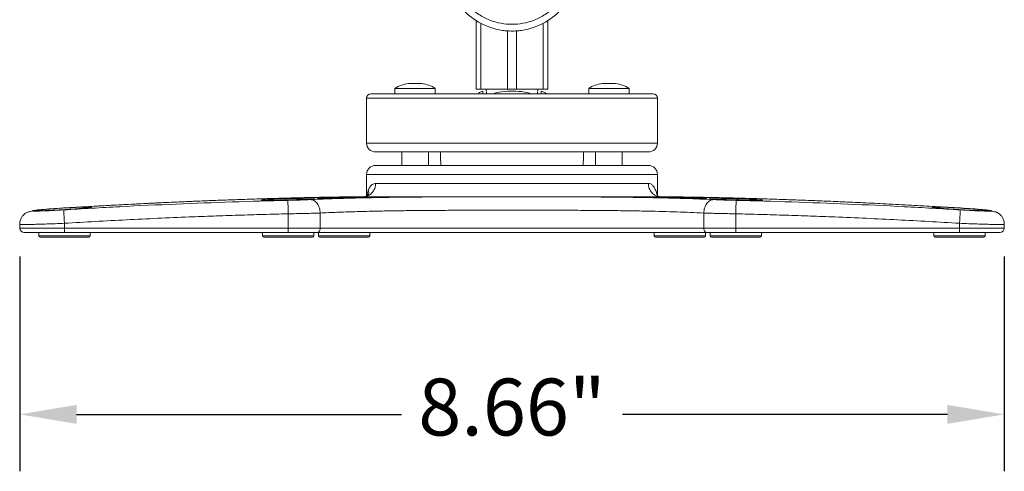
# Model space of a CAD drawing. Units: millimetres. Extents: x 2819.7 to 2858.5, y 930.2 to 965.1.
# Drawn here: x 2823.5 to 2832.2, y 946.1 to 950.1 of the extents above; entities that cross this region are included whole.
import ezdxf

# ---------------------------------------------------------------- set-up
doc = ezdxf.new("R2010")
doc.units = ezdxf.units.MM
doc.header["$LTSCALE"] = 10
doc.header["$MEASUREMENT"] = 0
doc.layers.add('Dimensions', color=1, linetype='Continuous')
doc.styles.get("Standard").update_dxf_attribs({"font": 'arial_0.ttf'})
doc.dimstyles.new('ISO-25', dxfattribs={"dimscale": 0, "dimtxt": 0.5, "dimasz": 0.5, "dimexe": 0.5, "dimexo": 0.25, "dimgap": 0.2, "dimtad": 0, "dimdsep": 46, "dimtxsty": 'Standard', "dimcen": 0, "dimazin": 0, "dimtfac": 1, "dimtmove": 0, "dimatfit": 3, "dimfxl": 1, "dimarcsym": 0})

# ---------------------------------------------------------------- blocks, each defined once
blk = doc.blocks.new('*D3')
at = {"layer": 'Defpoints', "color": 0, "transparency": 16777216}
for p in [(2823.5358, 948.2803), (2832.1972, 948.2803), (2832.1972, 946.6427)]:
    blk.add_point(p, dxfattribs=at)
at = {"layer": 'Dimensions', "color": 0, "lineweight": -2, "transparency": 16777216}
for p, q in [((2823.5358, 948.0303), (2823.5358, 946.1427)), ((2832.1972, 948.0303), (2832.1972, 946.1427)), ((2824.0358, 946.6427), (2826.8933, 946.6427)), ((2831.6972, 946.6427), (2828.8397, 946.6427))]:
    blk.add_line(p, q, dxfattribs=at)
at = {"layer": 'Dimensions', "color": 0, "transparency": 16777216}
for points in [[(2824.0358, 946.726), (2824.0358, 946.5594), (2823.5358, 946.6427)], [(2831.6972, 946.726), (2831.6972, 946.5594), (2832.1972, 946.6427)]]:
    blk.add_solid(points, dxfattribs=at)
at = {"layer": 'Dimensions', "color": 0, "transparency": 16777216, "insert": (2827.8665, 946.6427), "char_height": 0.5, "attachment_point": 5}
blk.add_mtext('8.66"', dxfattribs=at)

msp = doc.modelspace()

# ---------------------------------------------------------------- linework, layer by layer
at = {"color": 7, "linetype": 'Continuous', "lineweight": 15}
for p, q in [((2827.5516, 949.5008), (2827.5516, 950.1036)), ((2827.5909, 950.0809), (2827.5909, 949.5008)), ((2828.1421, 950.0809), (2828.1421, 949.5008)), ((2828.1815, 950.1036), (2828.1815, 949.5008)), ((2827.8271, 949.5008), (2827.8271, 950.0139)), ((2827.9059, 950.0139), (2827.9059, 949.5008)), ((2827.1913, 949.5087), (2826.837, 949.5087)), ((2827.5516, 949.5008), (2827.5909, 949.5008)), ((2827.5909, 949.5008), (2827.8271, 949.5008)), ((2827.6401, 949.5008), (2827.6422, 949.4614)), ((2827.8271, 949.5008), (2827.9059, 949.5008)), ((2827.9059, 949.5008), (2828.1421, 949.5008)), ((2828.0908, 949.4614), (2828.0929, 949.5008)), ((2828.1421, 949.5008), (2828.1815, 949.5008)), ((2828.8961, 949.5087), (2828.5417, 949.5087)), ((2826.587, 949.4221), (2829.146, 949.4221)), ((2826.587, 949.0284), (2826.7584, 949.0284)), ((2826.7584, 949.0284), (2829.146, 949.0284)), ((2829.146, 948.7528), (2826.587, 948.7528)), ((2826.6672, 948.6739), (2829.0658, 948.6739)), ((2825.898, 948.4062), (2825.898, 948.2803)), ((2823.9295, 948.2803), (2823.5358, 948.2803)), ((2825.898, 948.2803), (2823.9295, 948.2803)), ((2823.9295, 948.241), (2823.9295, 948.2803)), ((2826.1792, 948.2803), (2825.898, 948.2803)), ((2825.898, 948.2803), (2825.898, 948.241)), ((2829.5538, 948.2803), (2826.1792, 948.2803)), ((2829.835, 948.2803), (2829.5538, 948.2803)), ((2831.8035, 948.2803), (2829.835, 948.2803)), ((2829.835, 948.241), (2829.835, 948.2803)), ((2831.8035, 948.3226), (2831.8035, 948.2803)), ((2831.8035, 948.241), (2831.8035, 948.2803)), ((2832.1972, 948.2803), (2831.8035, 948.2803)), ((2823.7031, 948.2134), (2824.1559, 948.2134)), ((2825.898, 948.241), (2823.9295, 948.241)), ((2825.6716, 948.2134), (2826.1244, 948.2134)), ((2826.1638, 948.2134), (2826.6165, 948.2134)), ((2829.1165, 948.2134), (2829.5693, 948.2134)), ((2829.6086, 948.2134), (2830.0614, 948.2134)), ((2831.8035, 948.241), (2829.835, 948.241)), ((2831.5771, 948.2134), (2832.0299, 948.2134))]:
    msp.add_line(p, q, dxfattribs=at)
at = {"color": 7, "linetype": 'Continuous', "lineweight": 15, "flags": 128}
for points in [[(2827.9059, 950.0139), (2827.8665, 950.0126), (2827.8271, 950.0139)], [(2827.2379, 948.9503), (2827.2366, 948.9104), (2827.2416, 948.8311)], [(2828.4914, 948.8309), (2828.4964, 948.9101), (2828.4952, 948.95)]]:
    msp.add_lwpolyline(points, dxfattribs=at)
at = {"color": 7, "linetype": 'Continuous', "lineweight": 15}
for centre, radius, start, end in [((2827.8665, 950.6032), 0.5906, 278.21605, 261.78395), ((2827.8665, 950.6032), 0.5906, 261.78395, 266.17745), ((2827.8665, 950.6032), 0.5906, 273.82255, 278.21605), ((2827.0014, 949.24), 0.315, 98.49012, 121.46814), ((2827.0269, 949.24), 0.315, 58.53186, 81.50524), ((2828.7062, 949.24), 0.315, 98.49012, 121.46814), ((2828.7317, 949.24), 0.315, 58.53186, 81.50524), ((2827.8665, 948.9103), 0.6299, 114.07598, 117.87342), ((2827.8665, 948.9103), 0.6299, 61.35688, 65.90805), ((2826.6264, 949.4221), 0.0394, 90, 180), ((2829.1067, 949.4221), 0.0394, 0, 90), ((2826.6657, 949.0284), 0.0787, 180, 270), ((2829.0673, 949.0284), 0.0787, 270, 0), ((2826.6657, 948.7528), 0.0787, 90, 180), ((2829.0673, 948.7528), 0.0787, 0, 90), ((2823.5752, 948.2803), 0.0394, 180, 270), ((2826.1444, 948.2755), 0.0352, 281.05316, 7.87124), ((2829.5887, 948.2755), 0.0352, 172.12876, 258.94684), ((2832.1579, 948.2803), 0.0394, 270, 0), ((2823.7149, 948.2134), 0.0118, 180, 270), ((2824.1441, 948.2134), 0.0118, 270, 0), ((2825.6834, 948.2134), 0.0118, 180, 270), ((2826.1126, 948.2134), 0.0118, 270, 0), ((2826.1756, 948.2134), 0.0118, 180, 270), ((2826.6047, 948.2134), 0.0118, 270, 0), ((2829.1283, 948.2134), 0.0118, 180, 270), ((2829.5575, 948.2134), 0.0118, 270, 0), ((2829.6205, 948.2134), 0.0118, 180, 270), ((2830.0496, 948.2134), 0.0118, 270, 0), ((2831.589, 948.2134), 0.0118, 180, 270), ((2832.0181, 948.2134), 0.0118, 270, 0)]:
    msp.add_arc(centre, radius, start, end, dxfattribs=at)
for points, knots in [([(2828.398, 950.6032), (2828.3963, 950.5708), (2828.3927, 950.504), (2828.3632, 950.4049), (2828.3141, 950.3097), (2828.245, 950.2247), (2828.16, 950.1556), (2828.0648, 950.1063), (2827.9657, 950.0778), (2827.8665, 950.0687), (2827.7673, 950.0778), (2827.6683, 950.1063), (2827.573, 950.1556), (2827.488, 950.2247), (2827.4189, 950.3097), (2827.3699, 950.4049), (2827.3403, 950.504), (2827.3367, 950.5708), (2827.335, 950.6032)], [0, 0, 0, 0, 0.058258, 0.120006, 0.18432, 0.25, 0.31568, 0.379994, 0.441742, 0.5, 0.558258, 0.620006, 0.68432, 0.75, 0.81568, 0.879994, 0.941742, 1, 1, 1, 1]), ([(2827.9059, 950.0139), (2827.8978, 950.0135), (2827.8817, 950.0126), (2827.8547, 950.0126), (2827.8367, 950.0133), (2827.8281, 950.0139), (2827.8271, 950.0139)], [0, 0, 0, 0, 0.320335, 0.640733, 0.959934, 1, 1, 1, 1]), ([(2827.6114, 949.4637), (2827.6108, 949.4708), (2827.6098, 949.4819), (2827.6094, 949.487), (2827.6095, 949.4853), (2827.6095, 949.4853)], [0, 0, 0, 0, 0.629013, 0.996769, 1, 1, 1, 1]), ([(2828.0382, 949.4592), (2828.0341, 949.4607), (2827.9983, 949.4743), (2827.9267, 949.4845), (2827.8263, 949.4861), (2827.7513, 949.4782), (2827.7126, 949.464), (2827.7056, 949.4614)], [0, 0, 0, 0, 0.038908, 0.340275, 0.633149, 0.934517, 1, 1, 1, 1]), ([(2828.1235, 949.4853), (2828.1234, 949.4843), (2828.1233, 949.4825), (2828.1219, 949.4673), (2828.1214, 949.4613)], [0, 0, 0, 0, 0.605749, 1, 1, 1, 1]), ([(2826.6318, 949.4614), (2826.6318, 949.4614), (2826.6317, 949.4614), (2826.684, 949.4614), (2826.7566, 949.4614), (2826.7925, 949.4614)], [0, 0, 0, 0, 0.24999, 0.628632, 1, 1, 1, 1]), ([(2826.7925, 949.4614), (2826.8193, 949.4614), (2826.8736, 949.4614), (2826.9761, 949.4614), (2827.0853, 949.4614), (2827.197, 949.4614), (2827.3436, 949.4614), (2827.5034, 949.4614), (2827.6703, 949.4614), (2827.7968, 949.4614), (2827.9231, 949.4614), (2828.0597, 949.4614), (2828.2038, 949.4614), (2828.3516, 949.4614), (2828.442, 949.4614), (2828.4866, 949.4614)], [0, 0, 0, 0, 0.077648, 0.157685, 0.239993, 0.304322, 0.368672, 0.499912, 0.565609, 0.631328, 0.695657, 0.760006, 0.842296, 0.922342, 1, 1, 1, 1]), ([(2828.4866, 949.4614), (2828.5323, 949.4614), (2828.624, 949.4614), (2828.7456, 949.4614), (2828.8542, 949.4614), (2828.9118, 949.4614), (2828.9405, 949.4614)], [0, 0, 0, 0, 0.248926, 0.499999, 0.751073, 1, 1, 1, 1]), ([(2828.9405, 949.4614), (2828.9651, 949.4614), (2829.0149, 949.4614), (2829.0662, 949.4614), (2829.1003, 949.4614), (2829.1046, 949.4614), (2829.1067, 949.4614)], [0, 0, 0, 0, 0.242483, 0.491297, 0.744517, 1, 1, 1, 1]), ([(2826.6672, 948.9496), (2826.6669, 948.9496), (2826.6658, 948.9496), (2826.681, 948.9496), (2826.7262, 948.9496), (2826.8106, 948.9496), (2826.9058, 948.9496), (2827.0042, 948.9496), (2827.1102, 948.9496), (2827.2182, 948.9496), (2827.3245, 948.9496), (2827.4372, 948.9496), (2827.5944, 948.9496), (2827.7578, 948.9496), (2827.9214, 948.9496), (2828.0791, 948.9496), (2828.2669, 948.9496), (2828.4015, 948.9496), (2828.4669, 948.9496)], [0, 0, 0, 0, 0.021791, 0.070054, 0.162616, 0.249948, 0.3082, 0.368254, 0.429991, 0.478263, 0.526526, 0.575825, 0.625115, 0.723571, 0.771843, 0.820106, 0.912669, 1, 1, 1, 1]), ([(2828.4669, 948.9496), (2828.5083, 948.9496), (2828.5924, 948.9496), (2828.7067, 948.9496), (2828.8026, 948.9496), (2828.8797, 948.9496), (2828.9403, 948.9496), (2828.9903, 948.9496), (2829.0407, 948.9496), (2829.0668, 948.9496), (2829.066, 948.9496), (2829.0658, 948.9496)], [0, 0, 0, 0, 0.116483, 0.236563, 0.360012, 0.456535, 0.553041, 0.651617, 0.750177, 0.94705, 1, 1, 1, 1]), ([(2829.0673, 948.8315), (2829.0656, 948.8315), (2829.0621, 948.8315), (2829.0333, 948.8315), (2828.9896, 948.8315), (2828.9345, 948.8315), (2828.8521, 948.8315), (2828.7477, 948.8315), (2828.625, 948.8315), (2828.5255, 948.8315), (2828.4198, 948.8315), (2828.299, 948.8315), (2828.1631, 948.8315), (2828.0145, 948.8315), (2827.8665, 948.8315), (2827.7186, 948.8315), (2827.57, 948.8315), (2827.434, 948.8315), (2827.3132, 948.8315), (2827.172, 948.8315), (2827.0435, 948.8315), (2826.9328, 948.8315), (2826.8602, 948.8315), (2826.7985, 948.8315), (2826.7434, 948.8315), (2826.6998, 948.8315), (2826.6709, 948.8315), (2826.6674, 948.8315), (2826.6657, 948.8315)], [0, 0, 0, 0, 0.038823, 0.078845, 0.119997, 0.152164, 0.184336, 0.249956, 0.282807, 0.315664, 0.347831, 0.380003, 0.42115, 0.461176, 0.5, 0.538819, 0.578845, 0.619997, 0.652164, 0.684336, 0.749956, 0.782807, 0.815664, 0.847831, 0.880003, 0.92115, 0.961175, 1, 1, 1, 1]), ([(2826.587, 948.5596), (2826.5872, 948.5609), (2826.5878, 948.5636), (2826.5914, 948.5791), (2826.5958, 948.5939), (2826.5991, 948.6038), (2826.6015, 948.6096), (2826.6022, 948.6113)], [0, 0, 0, 0, 0.283391, 0.594302, 0.7611, 0.931928, 1, 1, 1, 1]), ([(2826.5993, 948.6115), (2826.6032, 948.6049), (2826.6125, 948.589), (2826.6005, 948.5757), (2826.5934, 948.5679)], [0, 0, 0, 0, 0.413399, 1, 1, 1, 1]), ([(2826.6022, 948.6113), (2826.6032, 948.6137), (2826.6057, 948.6201), (2826.6153, 948.6395), (2826.6331, 948.6661), (2826.6565, 948.6714), (2826.6672, 948.6739)], [0, 0, 0, 0, 0.076164, 0.197878, 0.632061, 1, 1, 1, 1]), ([(2829.0658, 948.6739), (2829.0732, 948.6728), (2829.0888, 948.6704), (2829.1081, 948.6533), (2829.1217, 948.6324), (2829.1309, 948.6119), (2829.1365, 948.5961), (2829.1405, 948.583), (2829.1417, 948.5778), (2829.1421, 948.5761)], [0, 0, 0, 0, 0.177323, 0.373105, 0.589779, 0.705852, 0.833315, 0.945118, 1, 1, 1, 1]), ([(2825.8951, 948.5242), (2825.7314, 948.5198), (2825.4035, 948.511), (2824.911, 948.4923), (2824.417, 948.4695), (2824.0874, 948.4502), (2823.9222, 948.4405)], [0, 0, 0, 0, 0.248741, 0.498325, 0.748747, 1, 1, 1, 1]), ([(2823.9224, 948.4573), (2824.0246, 948.4633), (2824.2269, 948.4752), (2824.5222, 948.4909), (2824.8097, 948.5049), (2825.0823, 948.5169), (2825.337, 948.527), (2825.5651, 948.535), (2825.7659, 948.5412), (2825.9514, 948.5462), (2826.1133, 948.5499), (2826.2563, 948.5526), (2826.3746, 948.5543), (2826.4776, 948.5554), (2826.5306, 948.5556), (2826.5568, 948.5558)], [0, 0, 0, 0, 0.101084, 0.199943, 0.293307, 0.389173, 0.477086, 0.557724, 0.632507, 0.699102, 0.771892, 0.830729, 0.888357, 0.944785, 1, 1, 1, 1]), ([(2826.119, 948.5499), (2826.0994, 948.5495), (2826.0589, 948.5486), (2825.9941, 948.5471), (2825.9209, 948.5453), (2825.8361, 948.5431), (2825.7353, 948.5402), (2825.6068, 948.5363), (2825.4552, 948.5312), (2825.2878, 948.525), (2825.1227, 948.5184), (2824.9541, 948.5113), (2824.7721, 948.503), (2824.5701, 948.4932), (2824.3576, 948.4822), (2824.1396, 948.4702), (2823.9959, 948.4616), (2823.9224, 948.4573)], [0, 0, 0, 0, 0.032153, 0.066488, 0.102653, 0.145577, 0.194672, 0.251084, 0.330441, 0.407256, 0.480471, 0.552732, 0.631194, 0.71965, 0.81562, 0.9057, 1, 1, 1, 1]), ([(2825.6595, 948.5254), (2825.6606, 948.5258), (2825.6628, 948.5267), (2825.6803, 948.5283), (2825.7007, 948.5295), (2825.7114, 948.5301)], [0, 0, 0, 0, 0.323514, 0.647333, 1, 1, 1, 1]), ([(2825.6851, 948.5235), (2825.6826, 948.5235), (2825.662, 948.5237), (2825.6607, 948.5246), (2825.6595, 948.5254)], [0, 0, 0, 0, 0.1227758, 1, 1, 1, 1]), ([(2826.136, 948.5364), (2826.133, 948.5357), (2826.1283, 948.5346), (2826.0999, 948.5327), (2826.067, 948.531), (2826.0232, 948.5292), (2825.965, 948.5272), (2825.8913, 948.5251), (2825.8049, 948.5234), (2825.7271, 948.5227), (2825.6984, 948.5232), (2825.6851, 948.5235)], [0, 0, 0, 0, 0.13619, 0.209758, 0.286798, 0.385528, 0.468251, 0.585168, 0.7296, 0.874705, 1, 1, 1, 1]), ([(2825.7114, 948.5301), (2825.722, 948.5307), (2825.7482, 948.532), (2825.799, 948.5338), (2825.8629, 948.5356), (2825.9331, 948.5372), (2826.0094, 948.5383), (2826.0746, 948.5386), (2826.1141, 948.5384), (2826.1197, 948.5379), (2826.1201, 948.5378)], [0, 0, 0, 0, 0.0943064, 0.2336122, 0.3470232, 0.4893447, 0.6468314, 0.8121408, 0.9851874, 1, 1, 1, 1]), ([(2826.0924, 948.5309), (2826.0637, 948.5297), (2826.0063, 948.5272), (2825.9322, 948.5252), (2825.8951, 948.5242)], [0, 0, 0, 0, 0.500072, 1, 1, 1, 1]), ([(2825.8951, 948.5242), (2825.8952, 948.5223), (2825.8952, 948.5193), (2825.8956, 948.5044), (2825.896, 948.4892), (2825.8964, 948.4705), (2825.8971, 948.4434), (2825.8977, 948.4208), (2825.898, 948.4062)], [0, 0, 0, 0, 0.238892, 0.367382, 0.498679, 0.630168, 0.759212, 1, 1, 1, 1]), ([(2826.8145, 948.5509), (2826.7746, 948.5503), (2826.6911, 948.5491), (2826.5533, 948.5464), (2826.4015, 948.5426), (2826.241, 948.5374), (2826.1424, 948.5331), (2826.0924, 948.5309)], [0, 0, 0, 0, 0.149496, 0.312839, 0.536001, 0.76513, 1, 1, 1, 1]), ([(2826.1792, 948.4128), (2826.1778, 948.4277), (2826.1755, 948.4505), (2826.1644, 948.4779), (2826.1531, 948.4968), (2826.1393, 948.512), (2826.1194, 948.5268), (2826.103, 948.5293), (2826.0924, 948.5309)], [0, 0, 0, 0, 0.239497, 0.368386, 0.499999, 0.631613, 0.760502, 1, 1, 1, 1]), ([(2826.5138, 948.5555), (2826.4999, 948.5554), (2826.4567, 948.5552), (2826.3777, 948.5543), (2826.2865, 948.553), (2826.2092, 948.5517), (2826.1548, 948.5506), (2826.1297, 948.5501)], [0, 0, 0, 0, 0.146489, 0.455378, 0.641054, 0.834071, 1, 1, 1, 1]), ([(2826.1518, 948.5454), (2826.1529, 948.5457), (2826.1553, 948.5463), (2826.171, 948.547), (2826.1789, 948.5473)], [0, 0, 0, 0, 0.4992095, 1, 1, 1, 1]), ([(2826.1778, 948.5443), (2826.1758, 948.5443), (2826.1642, 948.5444), (2826.1557, 948.5448), (2826.1531, 948.5452), (2826.1518, 948.5454)], [0, 0, 0, 0, 0.093494, 0.540076, 1, 1, 1, 1]), ([(2826.6282, 948.5514), (2826.6262, 948.5511), (2826.6217, 948.5505), (2826.5875, 948.5493), (2826.5426, 948.5482), (2826.496, 948.5472), (2826.4392, 948.5462), (2826.3704, 948.5451), (2826.2942, 948.5443), (2826.2209, 948.5439), (2826.1919, 948.5442), (2826.1778, 948.5443)], [0, 0, 0, 0, 0.109727, 0.247204, 0.326759, 0.41331, 0.506846, 0.607363, 0.73444, 0.870679, 1, 1, 1, 1]), ([(2826.1789, 948.5473), (2826.189, 948.5476), (2826.2091, 948.5483), (2826.2524, 948.5493), (2826.3016, 948.5502), (2826.3543, 948.551), (2826.4079, 948.5516), (2826.4554, 948.552), (2826.5036, 948.5523), (2826.5566, 948.5525), (2826.6006, 948.5524), (2826.6153, 948.552), (2826.6208, 948.5519)], [0, 0, 0, 0, 0.100411, 0.200186, 0.295827, 0.391442, 0.483399, 0.574491, 0.642604, 0.753549, 0.906946, 1, 1, 1, 1]), ([(2826.5953, 948.5675), (2826.5908, 948.5636), (2826.5821, 948.556), (2826.5645, 948.5559), (2826.5559, 948.5558)], [0, 0, 0, 0, 0.515802, 1, 1, 1, 1]), ([(2829.1762, 948.5558), (2829.1486, 948.5558), (2829.0935, 948.5558), (2828.9745, 948.5558), (2828.8322, 948.5558), (2828.667, 948.5558), (2828.4836, 948.5558), (2828.286, 948.5558), (2828.0787, 948.5558), (2827.8665, 948.5558), (2827.6543, 948.5558), (2827.4471, 948.5558), (2827.2494, 948.5558), (2827.066, 948.5558), (2826.9009, 948.5558), (2826.7585, 948.5558), (2826.6395, 948.5558), (2826.5844, 948.5558), (2826.5568, 948.5558)], [0, 0, 0, 0, 0.0624999, 0.1249999, 0.1874998, 0.2499998, 0.3124998, 0.3749998, 0.4374998, 0.4999997, 0.5624998, 0.6249998, 0.6874998, 0.7499998, 0.8124998, 0.8749999, 0.9374999, 1, 1, 1, 1]), ([(2828.9182, 948.5509), (2828.8911, 948.5512), (2828.8101, 948.5524), (2828.6728, 948.5536), (2828.5022, 948.5547), (2828.3306, 948.5553), (2828.1611, 948.5556), (2828.0054, 948.5557), (2827.8652, 948.5557), (2827.739, 948.5557), (2827.5886, 948.5556), (2827.4097, 948.5553), (2827.2004, 948.5546), (2827.0338, 948.5534), (2826.9071, 948.5521), (2826.8465, 948.5514), (2826.8159, 948.5509), (2826.8145, 948.5509)], [0, 0, 0, 0, 0.0413996, 0.1236819, 0.2021768, 0.2876491, 0.3664142, 0.4386933, 0.5032366, 0.5599713, 0.6128466, 0.7114445, 0.8091752, 0.9092772, 0.9528109, 0.9977013, 1, 1, 1, 1]), ([(2829.6406, 948.5309), (2829.6003, 948.5327), (2829.522, 948.5362), (2829.3936, 948.5406), (2829.2639, 948.5444), (2829.1241, 948.5475), (2829.0105, 948.5497), (2828.9381, 948.5506), (2828.9182, 948.5509)], [0, 0, 0, 0, 0.190491, 0.369947, 0.561538, 0.731965, 0.926462, 1, 1, 1, 1]), ([(2829.1048, 948.5514), (2829.1067, 948.5516), (2829.1104, 948.552), (2829.1375, 948.5523), (2829.173, 948.5524), (2829.2233, 948.5523), (2829.2844, 948.552), (2829.3488, 948.5513), (2829.405, 948.5506), (2829.468, 948.5496), (2829.5225, 948.5484), (2829.5574, 948.5472), (2829.5771, 948.5463), (2829.5798, 948.5457), (2829.5813, 948.5454)], [0, 0, 0, 0, 0.092226, 0.176406, 0.252577, 0.320717, 0.432448, 0.512247, 0.578144, 0.659045, 0.78145, 0.854976, 0.918598, 1, 1, 1, 1]), ([(2829.5813, 948.5454), (2829.5802, 948.5452), (2829.5782, 948.5448), (2829.562, 948.5443), (2829.5376, 948.5441), (2829.4956, 948.544), (2829.4289, 948.5444), (2829.3487, 948.5453), (2829.282, 948.5464), (2829.2311, 948.5473), (2829.1885, 948.5482), (2829.1459, 948.5493), (2829.1117, 948.5505), (2829.107, 948.5511), (2829.1048, 948.5514)], [0, 0, 0, 0, 0.067875, 0.134431, 0.199703, 0.263704, 0.387286, 0.505829, 0.583002, 0.655807, 0.724245, 0.788311, 0.902822, 1, 1, 1, 1]), ([(2829.1765, 948.5558), (2829.1678, 948.5557), (2829.1547, 948.5556), (2829.1482, 948.5606), (2829.146, 948.5623)], [0, 0, 0, 0, 0.666382, 1, 1, 1, 1]), ([(2829.1762, 948.5558), (2829.2036, 948.5556), (2829.2598, 948.5553), (2829.3551, 948.5543), (2829.4465, 948.553), (2829.5272, 948.5516), (2829.6037, 948.5501), (2829.674, 948.5486), (2829.7389, 948.5471), (2829.8122, 948.5453), (2829.897, 948.5431), (2829.9977, 948.5402), (2830.1262, 948.5363), (2830.2779, 948.5312), (2830.4453, 948.525), (2830.6103, 948.5184), (2830.7789, 948.5113), (2830.961, 948.503), (2831.163, 948.4932), (2831.3754, 948.4822), (2831.5934, 948.4702), (2831.7371, 948.4616), (2831.8106, 948.4573)], [0, 0, 0, 0, 0.057474, 0.118041, 0.154447, 0.192294, 0.229171, 0.254257, 0.280718, 0.308589, 0.341664, 0.379492, 0.422956, 0.484094, 0.543279, 0.599692, 0.655371, 0.715827, 0.783984, 0.857932, 0.92734, 1, 1, 1, 1]), ([(2829.5434, 948.5477), (2829.5425, 948.5477), (2829.5408, 948.5476), (2829.5376, 948.5467), (2829.5355, 948.5453), (2829.5342, 948.5444)], [0, 0, 0, 0, 0.275044, 0.535454, 1, 1, 1, 1]), ([(2829.5538, 948.4128), (2829.5553, 948.4277), (2829.5575, 948.4505), (2829.5686, 948.4779), (2829.5799, 948.4968), (2829.5937, 948.512), (2829.6137, 948.5268), (2829.63, 948.5293), (2829.6406, 948.5309)], [0, 0, 0, 0, 0.239497, 0.368387, 0.5, 0.631614, 0.760503, 1, 1, 1, 1]), ([(2829.5971, 948.5364), (2829.5978, 948.5367), (2829.599, 948.5373), (2829.6085, 948.5377), (2829.6126, 948.5378)], [0, 0, 0, 0, 0.568535, 1, 1, 1, 1]), ([(2830.0735, 948.5254), (2830.0723, 948.5249), (2830.0698, 948.5241), (2830.0504, 948.5233), (2830.0222, 948.5229), (2829.9755, 948.5229), (2829.9052, 948.5238), (2829.8141, 948.5258), (2829.7277, 948.5284), (2829.6561, 948.5314), (2829.6067, 948.5342), (2829.6003, 948.5357), (2829.5971, 948.5364)], [0, 0, 0, 0, 0.075081, 0.147557, 0.21748, 0.284847, 0.411273, 0.527587, 0.645707, 0.763847, 0.881958, 1, 1, 1, 1]), ([(2829.6126, 948.5378), (2829.6137, 948.5379), (2829.6235, 948.5384), (2829.6645, 948.5387), (2829.741, 948.5382), (2829.8206, 948.5368), (2829.8865, 948.5352), (2829.9468, 948.5334), (2829.9918, 948.5317), (2830.0122, 948.5306), (2830.016, 948.5304)], [0, 0, 0, 0, 0.022345, 0.210354, 0.394549, 0.57493, 0.689957, 0.792942, 0.962057, 1, 1, 1, 1]), ([(2829.8379, 948.5242), (2829.8009, 948.5252), (2829.7267, 948.5272), (2829.6693, 948.5297), (2829.6406, 948.5309)], [0, 0, 0, 0, 0.4999266, 1, 1, 1, 1]), ([(2829.835, 948.4062), (2829.8354, 948.4208), (2829.8359, 948.4434), (2829.8366, 948.4705), (2829.8371, 948.4892), (2829.8374, 948.5044), (2829.8378, 948.5193), (2829.8379, 948.5223), (2829.8379, 948.5242)], [0, 0, 0, 0, 0.2407883, 0.3698315, 0.5013208, 0.632618, 0.7611079, 1, 1, 1, 1]), ([(2831.8108, 948.4405), (2831.6457, 948.4502), (2831.316, 948.4695), (2830.822, 948.4923), (2830.3295, 948.511), (2830.0016, 948.5198), (2829.8379, 948.5242)], [0, 0, 0, 0, 0.251255, 0.501678, 0.751261, 1, 1, 1, 1]), ([(2830.016, 948.5304), (2830.0239, 948.53), (2830.0412, 948.5291), (2830.0656, 948.5273), (2830.0703, 948.5262), (2830.0735, 948.5254)], [0, 0, 0, 0, 0.21872, 0.478878, 1, 1, 1, 1]), ([(2823.6918, 948.4365), (2823.6849, 948.4357), (2823.661, 948.4331), (2823.6332, 948.4279), (2823.6117, 948.4229), (2823.5944, 948.4152), (2823.5788, 948.4052), (2823.562, 948.3893), (2823.5467, 948.3662), (2823.5359, 948.3362), (2823.5362, 948.3137), (2823.5364, 948.3022)], [0, 0, 0, 0, 0.086796, 0.298478, 0.463977, 0.535771, 0.610847, 0.693955, 0.787552, 0.890906, 1, 1, 1, 1]), ([(2823.9222, 948.4405), (2823.8861, 948.4383), (2823.8138, 948.4341), (2823.7218, 948.4304), (2823.6604, 948.4294), (2823.6389, 948.4315), (2823.6606, 948.4362), (2823.7221, 948.4428), (2823.814, 948.4504), (2823.8863, 948.455), (2823.9224, 948.4573)], [0, 0, 0, 0, 0.125036, 0.249989, 0.374913, 0.499843, 0.624818, 0.749849, 0.874914, 1, 1, 1, 1]), ([(2824.167, 948.4639), (2824.1653, 948.4631), (2824.1634, 948.4622), (2824.155, 948.4609), (2824.1527, 948.4606), (2824.1474, 948.4599), (2824.1377, 948.4587), (2824.1212, 948.4569), (2824.0993, 948.4548), (2824.0734, 948.4526), (2824.047, 948.4504), (2824.0218, 948.4485), (2823.9952, 948.4466), (2823.9642, 948.4445), (2823.9317, 948.4424), (2823.8989, 948.4405), (2823.8678, 948.4388), (2823.8394, 948.4373), (2823.8073, 948.4358), (2823.7749, 948.4345), (2823.7461, 948.4336), (2823.7238, 948.4332), (2823.6984, 948.4331), (2823.6937, 948.4342), (2823.6905, 948.4349)], [0, 0, 0, 0, 0.091605, 0.101835, 0.110958, 0.120172, 0.160951, 0.201871, 0.242776, 0.297708, 0.339669, 0.368412, 0.41069, 0.45312, 0.495575, 0.541431, 0.584348, 0.622795, 0.66136, 0.726516, 0.779939, 0.82519, 0.880108, 1, 1, 1, 1]), ([(2823.6905, 948.4349), (2823.6915, 948.4355), (2823.6934, 948.4366), (2823.7082, 948.439), (2823.7258, 948.4409), (2823.735, 948.442)], [0, 0, 0, 0, 0.322756, 0.645639, 1, 1, 1, 1]), ([(2823.735, 948.442), (2823.7441, 948.4429), (2823.773, 948.4457), (2823.8411, 948.4512), (2823.9213, 948.4564), (2823.9849, 948.46), (2824.0453, 948.463), (2824.1067, 948.4652), (2824.1484, 948.466), (2824.1538, 948.4653), (2824.1547, 948.4652)], [0, 0, 0, 0, 0.082323, 0.261098, 0.440022, 0.532587, 0.623406, 0.798951, 0.967603, 1, 1, 1, 1]), ([(2823.9295, 948.3226), (2823.9286, 948.3373), (2823.9268, 948.3677), (2823.9243, 948.4069), (2823.9226, 948.4341), (2823.9224, 948.4384), (2823.9222, 948.4405)], [0, 0, 0, 0, 0.242869, 0.503196, 0.761741, 1, 1, 1, 1]), ([(2826.1792, 948.4128), (2826.203, 948.414), (2826.2505, 948.4162), (2826.3255, 948.4193), (2826.4031, 948.4221), (2826.4834, 948.4247), (2826.5662, 948.427), (2826.6426, 948.4288), (2826.7118, 948.4302), (2826.7736, 948.4314), (2826.8371, 948.4324), (2826.9024, 948.4334), (2826.9695, 948.4342), (2827.0705, 948.4353), (2827.2151, 948.4363), (2827.4138, 948.4372), (2827.5991, 948.4375), (2827.765, 948.4376), (2827.9025, 948.4376), (2828.0402, 948.4376), (2828.186, 948.4374), (2828.342, 948.4371), (2828.5085, 948.4364), (2828.6872, 948.4351), (2828.8707, 948.433), (2829.0893, 948.4291), (2829.3238, 948.423), (2829.4768, 948.4162), (2829.5538, 948.4128)], [0, 0, 0, 0, 0.026758, 0.053523, 0.080293, 0.10707, 0.133853, 0.160643, 0.179074, 0.197751, 0.216673, 0.23584, 0.255252, 0.27491, 0.322444, 0.376793, 0.437956, 0.471751, 0.509501, 0.547675, 0.581688, 0.626472, 0.673772, 0.718396, 0.776207, 0.832121, 0.915536, 1, 1, 1, 1]), ([(2832.0211, 948.4333), (2832.0063, 948.4334), (2831.9759, 948.4336), (2831.8944, 948.4371), (2831.8001, 948.4424), (2831.7059, 948.4487), (2831.628, 948.4551), (2831.5921, 948.459), (2831.5798, 948.4607), (2831.5781, 948.4609), (2831.5775, 948.461), (2831.5774, 948.461), (2831.5773, 948.4611), (2831.5773, 948.4611), (2831.5773, 948.4611), (2831.5773, 948.4611), (2831.5761, 948.4612), (2831.569, 948.4624), (2831.5674, 948.4632), (2831.566, 948.4639)], [0, 0, 0, 0, 0.137667, 0.28323, 0.428823, 0.575184, 0.719746, 0.861008, 0.876718, 0.884492, 0.88546, 0.885944, 0.886005, 0.886035, 0.886039, 0.886041, 0.886041, 0.905203, 1, 1, 1, 1]), ([(2831.566, 948.4639), (2831.5668, 948.4638), (2831.5684, 948.4636), (2831.571, 948.4626), (2831.5726, 948.4613), (2831.5735, 948.4605)], [0, 0, 0, 0, 0.2903001, 0.5616053, 1, 1, 1, 1]), ([(2831.5786, 948.4651), (2831.5795, 948.4653), (2831.5852, 948.466), (2831.6277, 948.4652), (2831.6895, 948.4629), (2831.7492, 948.4599), (2831.8041, 948.4569), (2831.8619, 948.4532), (2831.9207, 948.4489), (2831.9638, 948.4454), (2831.984, 948.4433), (2831.9907, 948.4426)], [0, 0, 0, 0, 0.0365664, 0.2095527, 0.3872755, 0.4783622, 0.5706506, 0.7053889, 0.8088719, 0.9362226, 1, 1, 1, 1]), ([(2831.8035, 948.3226), (2831.8044, 948.3371), (2831.8063, 948.3673), (2831.8087, 948.4065), (2831.8104, 948.434), (2831.8107, 948.4384), (2831.8108, 948.4405)], [0, 0, 0, 0, 0.240285, 0.499625, 0.759174, 1, 1, 1, 1]), ([(2832.1966, 948.3022), (2832.1968, 948.3137), (2832.1971, 948.3362), (2832.1864, 948.3661), (2832.1711, 948.3892), (2832.1544, 948.405), (2832.1364, 948.4167), (2832.1207, 948.4228), (2832.0986, 948.4284), (2832.0622, 948.4345), (2832.003, 948.4413), (2831.9173, 948.4487), (2831.8478, 948.4533), (2831.8105, 948.4557)], [0, 0, 0, 0, 0.060296, 0.117362, 0.16894, 0.214578, 0.25558, 0.314465, 0.384219, 0.499748, 0.640784, 0.807362, 1, 1, 1, 1]), ([(2831.8106, 948.4573), (2831.8468, 948.455), (2831.919, 948.4504), (2832.0109, 948.4428), (2832.0724, 948.4362), (2832.0942, 948.4315), (2832.0727, 948.4294), (2832.0112, 948.4304), (2831.9192, 948.4341), (2831.8469, 948.4383), (2831.8108, 948.4405)], [0, 0, 0, 0, 0.125084, 0.250147, 0.375178, 0.500152, 0.625083, 0.750007, 0.874962, 1, 1, 1, 1]), ([(2831.9907, 948.4426), (2831.9953, 948.4422), (2832.0107, 948.4407), (2832.0341, 948.4378), (2832.0392, 948.436), (2832.0425, 948.4349)], [0, 0, 0, 0, 0.131378, 0.447316, 1, 1, 1, 1]), ([(2832.0425, 948.4349), (2832.0417, 948.434), (2832.0409, 948.4329), (2832.0221, 948.4333), (2832.0211, 948.4333)], [0, 0, 0, 0, 0.948796, 1, 1, 1, 1]), ([(2823.9295, 948.3226), (2824.0201, 948.3281), (2824.2019, 948.339), (2824.4754, 948.3535), (2824.7505, 948.3667), (2825.006, 948.3776), (2825.2419, 948.3865), (2825.4586, 948.3939), (2825.6775, 948.4005), (2825.8243, 948.4043), (2825.898, 948.4062)], [0, 0, 0, 0, 0.138215, 0.277215, 0.417007, 0.557593, 0.666485, 0.776516, 0.887687, 1, 1, 1, 1]), ([(2826.1792, 948.4128), (2826.1654, 948.4124), (2826.1406, 948.4116), (2826.103, 948.4106), (2826.0737, 948.4098), (2826.0319, 948.4088), (2825.9747, 948.4076), (2825.9225, 948.4066), (2825.898, 948.4062)], [0, 0, 0, 0, 0.181497, 0.325417, 0.431728, 0.500406, 0.765191, 1, 1, 1, 1]), ([(2829.835, 948.4062), (2829.8256, 948.4063), (2829.8062, 948.4067), (2829.7766, 948.4072), (2829.7458, 948.4079), (2829.7141, 948.4085), (2829.6758, 948.4094), (2829.6358, 948.4104), (2829.5922, 948.4116), (2829.5676, 948.4124), (2829.5538, 948.4128)], [0, 0, 0, 0, 0.090327, 0.185499, 0.285514, 0.390374, 0.500076, 0.675929, 0.819465, 1, 1, 1, 1]), ([(2829.835, 948.4062), (2829.9088, 948.4043), (2830.0555, 948.4005), (2830.2744, 948.3939), (2830.4911, 948.3865), (2830.727, 948.3776), (2830.9825, 948.3667), (2831.2576, 948.3535), (2831.5311, 948.339), (2831.7129, 948.3281), (2831.8035, 948.3226)], [0, 0, 0, 0, 0.1122984, 0.2234597, 0.3334854, 0.4423774, 0.582966, 0.7227632, 0.8617732, 1, 1, 1, 1]), ([(2823.9295, 948.3226), (2823.9026, 948.3215), (2823.851, 948.3194), (2823.7763, 948.3166), (2823.7089, 948.3145), (2823.6492, 948.3129), (2823.6003, 948.3121), (2823.5639, 948.312), (2823.5403, 948.3126), (2823.5373, 948.3136), (2823.5359, 948.3141)], [0, 0, 0, 0, 0.130923, 0.250459, 0.378077, 0.500642, 0.62475, 0.749463, 0.874792, 1, 1, 1, 1]), ([(2832.1972, 948.3141), (2832.1957, 948.3136), (2832.1927, 948.3126), (2832.1691, 948.312), (2832.1327, 948.3121), (2832.0838, 948.3129), (2832.0241, 948.3145), (2831.9567, 948.3166), (2831.882, 948.3194), (2831.8304, 948.3215), (2831.8035, 948.3226)], [0, 0, 0, 0, 0.125238, 0.250566, 0.375282, 0.499394, 0.621961, 0.74958, 0.869218, 1, 1, 1, 1]), ([(2823.9295, 948.241), (2823.8849, 948.241), (2823.8164, 948.241), (2823.7339, 948.241), (2823.6771, 948.241), (2823.6314, 948.241), (2823.5872, 948.241), (2823.5799, 948.241), (2823.5752, 948.241)], [0, 0, 0, 0, 0.239457, 0.368361, 0.5, 0.631639, 0.760543, 1, 1, 1, 1]), ([(2823.7149, 948.2016), (2823.7178, 948.2016), (2823.7222, 948.2016), (2823.749, 948.2016), (2823.7767, 948.2016), (2823.811, 948.2016), (2823.861, 948.2016), (2823.9295, 948.2016), (2823.998, 948.2016), (2824.048, 948.2016), (2824.0823, 948.2016), (2824.11, 948.2016), (2824.1368, 948.2016), (2824.1412, 948.2016), (2824.1441, 948.2016)], [0, 0, 0, 0, 0.119728, 0.18418, 0.25, 0.31582, 0.380272, 0.5, 0.619728, 0.68418, 0.75, 0.81582, 0.880272, 1, 1, 1, 1]), ([(2825.6834, 948.2016), (2825.6863, 948.2016), (2825.6907, 948.2016), (2825.7175, 948.2016), (2825.7452, 948.2016), (2825.7795, 948.2016), (2825.8295, 948.2016), (2825.898, 948.2016), (2825.9665, 948.2016), (2826.0165, 948.2016), (2826.0509, 948.2016), (2826.0785, 948.2016), (2826.1053, 948.2016), (2826.1097, 948.2016), (2826.1126, 948.2016)], [0, 0, 0, 0, 0.119728, 0.18418, 0.25, 0.31582, 0.380272, 0.5, 0.619728, 0.68418, 0.75, 0.81582, 0.880272, 1, 1, 1, 1]), ([(2826.1511, 948.241), (2826.1339, 948.241), (2826.0991, 948.241), (2826.0361, 948.241), (2825.9683, 948.241), (2825.9213, 948.241), (2825.898, 948.241)], [0, 0, 0, 0, 0.247511, 0.5, 0.752489, 1, 1, 1, 1]), ([(2829.5819, 948.241), (2829.5056, 948.241), (2829.352, 948.241), (2829.0865, 948.241), (2828.7997, 948.241), (2828.4958, 948.241), (2828.1829, 948.241), (2827.8665, 948.241), (2827.5502, 948.241), (2827.2373, 948.241), (2826.9333, 948.241), (2826.6465, 948.241), (2826.3811, 948.241), (2826.2275, 948.241), (2826.1511, 948.241)], [0, 0, 0, 0, 0.0824733, 0.1658648, 0.25, 0.3341304, 0.4175254, 0.5, 0.5824698, 0.6658648, 0.75, 0.8341304, 0.9175242, 1, 1, 1, 1]), ([(2826.1756, 948.2016), (2826.1784, 948.2016), (2826.1828, 948.2016), (2826.2096, 948.2016), (2826.2373, 948.2016), (2826.2717, 948.2016), (2826.3216, 948.2016), (2826.3901, 948.2016), (2826.4587, 948.2016), (2826.5086, 948.2016), (2826.543, 948.2016), (2826.5707, 948.2016), (2826.5974, 948.2016), (2826.6018, 948.2016), (2826.6047, 948.2016)], [0, 0, 0, 0, 0.119728, 0.18418, 0.25, 0.31582, 0.380272, 0.5, 0.619728, 0.68418, 0.75, 0.81582, 0.880272, 1, 1, 1, 1]), ([(2829.1283, 948.2016), (2829.1312, 948.2016), (2829.1356, 948.2016), (2829.1624, 948.2016), (2829.1901, 948.2016), (2829.2244, 948.2016), (2829.2744, 948.2016), (2829.3429, 948.2016), (2829.4114, 948.2016), (2829.4614, 948.2016), (2829.4957, 948.2016), (2829.5234, 948.2016), (2829.5502, 948.2016), (2829.5546, 948.2016), (2829.5575, 948.2016)], [0, 0, 0, 0, 0.119728, 0.18418, 0.25, 0.31582, 0.380272, 0.5, 0.619728, 0.68418, 0.75, 0.81582, 0.880272, 1, 1, 1, 1]), ([(2829.835, 948.241), (2829.8118, 948.241), (2829.7648, 948.241), (2829.6969, 948.241), (2829.6339, 948.241), (2829.5992, 948.241), (2829.5819, 948.241)], [0, 0, 0, 0, 0.247511, 0.5, 0.752489, 1, 1, 1, 1]), ([(2829.6205, 948.2016), (2829.6233, 948.2016), (2829.6277, 948.2016), (2829.6545, 948.2016), (2829.6822, 948.2016), (2829.7166, 948.2016), (2829.7665, 948.2016), (2829.835, 948.2016), (2829.9035, 948.2016), (2829.9535, 948.2016), (2829.9879, 948.2016), (2830.0156, 948.2016), (2830.0423, 948.2016), (2830.0467, 948.2016), (2830.0496, 948.2016)], [0, 0, 0, 0, 0.119728, 0.18418, 0.25, 0.31582, 0.380272, 0.5, 0.619728, 0.68418, 0.75, 0.81582, 0.880272, 1, 1, 1, 1]), ([(2831.589, 948.2016), (2831.5918, 948.2016), (2831.5962, 948.2016), (2831.623, 948.2016), (2831.6507, 948.2016), (2831.6851, 948.2016), (2831.735, 948.2016), (2831.8035, 948.2016), (2831.872, 948.2016), (2831.922, 948.2016), (2831.9564, 948.2016), (2831.9841, 948.2016), (2832.0108, 948.2016), (2832.0152, 948.2016), (2832.0181, 948.2016)], [0, 0, 0, 0, 0.119728, 0.18418, 0.25, 0.31582, 0.380272, 0.5, 0.619728, 0.68418, 0.75, 0.81582, 0.880272, 1, 1, 1, 1]), ([(2832.1579, 948.241), (2832.1531, 948.241), (2832.1458, 948.241), (2832.1017, 948.241), (2832.0559, 948.241), (2831.9992, 948.241), (2831.9167, 948.241), (2831.8481, 948.241), (2831.8035, 948.241)], [0, 0, 0, 0, 0.239457, 0.368361, 0.5, 0.631639, 0.760543, 1, 1, 1, 1])]:
    msp.add_open_spline(points, degree=3, knots=knots, dxfattribs=at)
for points, degree in [([(2826.837, 949.5087), (2826.837, 949.4614)], 1), ([(2827.0141, 949.5501), (2826.9551, 949.5501)], 1), ([(2827.0732, 949.5501), (2827.0141, 949.5501)], 1), ([(2827.1913, 949.466), (2827.1913, 949.5087)], 1), ([(2828.5417, 949.5087), (2828.5417, 949.4614)], 1), ([(2828.7189, 949.5501), (2828.6598, 949.5501)], 1), ([(2828.778, 949.5501), (2828.7189, 949.5501)], 1), ([(2828.8961, 949.466), (2828.8961, 949.5087)], 1), ([(2826.587, 949.4221), (2826.587, 949.0284)], 1), ([(2827.1413, 949.4587), (2827.1413, 949.4588)], 1), ([(2829.146, 949.0284), (2829.146, 949.4221)], 1), ([(2826.896, 948.9496), (2826.896, 948.8315)], 1), ([(2827.1322, 948.8315), (2827.1322, 948.9496)], 1), ([(2828.6008, 948.9496), (2828.6008, 948.8315)], 1), ([(2828.837, 948.8315), (2828.837, 948.9496)], 1), ([(2826.587, 948.7528), (2826.587, 948.5594)], 1), ([(2829.146, 948.5594), (2829.146, 948.7528)], 1), ([(2826.6672, 948.6739), (2826.6656, 948.6584), (2826.6623, 948.6275), (2826.6367, 948.5885), (2826.6003, 948.5612), (2826.5713, 948.5576), (2826.5568, 948.5558)], 3), ([(2829.1762, 948.5558), (2829.1617, 948.5576), (2829.1328, 948.5612), (2829.0963, 948.5885), (2829.0708, 948.6275), (2829.0674, 948.6584), (2829.0658, 948.6739)], 3), ([(2826.1201, 948.5378), (2826.136, 948.5364)], 1), ([(2826.5953, 948.5675), (2826.5877, 948.5629)], 1), ([(2826.6208, 948.5519), (2826.6282, 948.5514)], 1), ([(2824.1547, 948.4652), (2824.167, 948.4639)], 1), ([(2831.566, 948.4639), (2831.5786, 948.4651)], 1), ([(2826.1792, 948.2803), (2826.1792, 948.4128)], 1), ([(2829.5538, 948.4128), (2829.5538, 948.2803)], 1), ([(2829.835, 948.2803), (2829.835, 948.4062)], 1), ([(2823.5358, 948.3141), (2823.5358, 948.2803)], 1), ([(2823.9295, 948.2803), (2823.9295, 948.3226)], 1), ([(2832.1972, 948.2803), (2832.1972, 948.3141)], 1), ([(2823.7031, 948.241), (2823.7031, 948.2134)], 1), ([(2824.1559, 948.2134), (2824.1559, 948.241)], 1), ([(2825.6716, 948.241), (2825.6716, 948.2134)], 1), ([(2826.1244, 948.2134), (2826.1244, 948.241)], 1), ([(2826.1638, 948.241), (2826.1638, 948.2134)], 1), ([(2826.6165, 948.2134), (2826.6165, 948.241)], 1), ([(2829.1165, 948.241), (2829.1165, 948.2134)], 1), ([(2829.5693, 948.2134), (2829.5693, 948.241)], 1), ([(2829.6086, 948.241), (2829.6086, 948.2134)], 1), ([(2830.0614, 948.2134), (2830.0614, 948.241)], 1), ([(2831.5771, 948.241), (2831.5771, 948.2134)], 1), ([(2832.0299, 948.2134), (2832.0299, 948.241)], 1)]:
    msp.add_open_spline(points, degree=degree, dxfattribs=at)

# ---------------------------------------------------------------- dimensions: what is measured, and where the dimension line sits
at = {"layer": 'Dimensions'}
dim = msp.add_linear_dim(base=(2832.1972, 946.6427), p1=(2823.5358, 948.2803), p2=(2832.1972, 948.2803), dimstyle='ISO-25', override={"dimscale": 1, "dimpost": '"'}, dxfattribs=at)
dim.commit()
dim.dimension.update_dxf_attribs({"geometry": '*D3', "text_midpoint": (2827.8665, 946.6427)})

doc.saveas('drawing.dxf')
